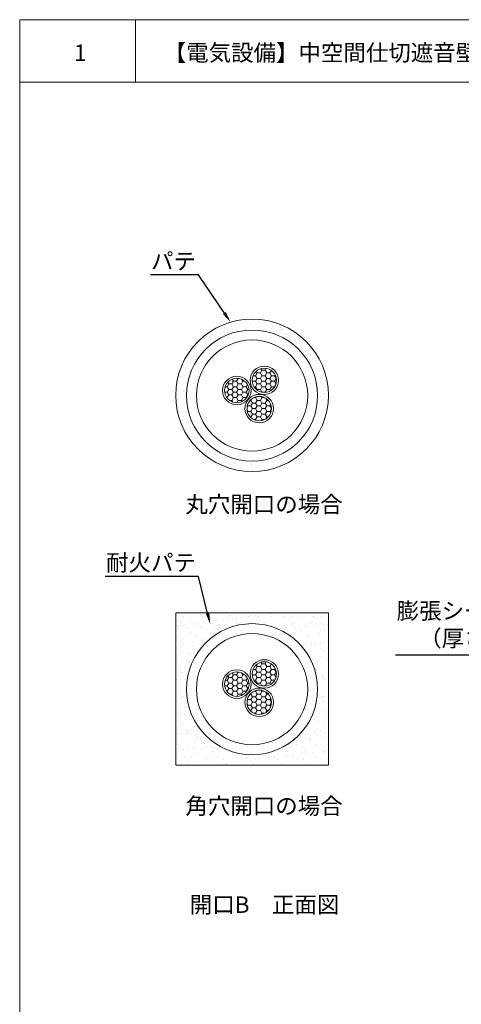
# Model space of a CAD drawing. Units: millimetres. Extents: x 422 to 1377, y 239 to 536.
# Drawn here: x 927 to 1008, y 357 to 536 of the extents above; entities that cross this region are included whole.
import ezdxf
from ezdxf import colors
from ezdxf.entities.mleader import LeaderData, LeaderLine
from ezdxf.math import Vec2, Vec3

# ---------------------------------------------------------------- set-up
doc = ezdxf.new("R2010")
doc.units = ezdxf.units.MM
for name, color, linetype in [('図面枠', 7, 'Continuous'), ('文字', 7, 'Continuous'), ('防火材', 7, 'Continuous')]:
    doc.layers.add(name, color=color, linetype=linetype)
doc.styles.get("Standard").update_dxf_attribs({"font": 'arial.ttf'})
pattern_1 = [(0, (-3138.6009, -4309.98825), (0.866174835, 0.500086274), [0.57744989, -1.15489978]), (120, (-3138.6009, -4309.98825), (-0.866174835, 0.500086274), [0.57744989, -1.15489978]), (60, (-3138.6009, -4309.98825), (2e-16, 1.00017255), [-1.15489978, 0.57744989])]
pattern_2 = [(0, (-3138.6009, -4363.5296), (0.866174835, 0.500086274), [0.57744989, -1.15489978]), (120, (-3138.6009, -4363.5296), (-0.866174835, 0.500086274), [0.57744989, -1.15489978]), (60, (-3138.6009, -4363.5296), (2e-16, 1.00017255), [-1.15489978, 0.57744989])]

msp = doc.modelspace()

# ---------------------------------------------------------------- hatches: boundary and pattern name
h = msp.add_hatch()
h.set_pattern_fill('AR-SAND', color=256, scale=0.05)
h.paths.add_polyline_path([(955.68702, 467.75775, 1), (983.51276, 467.75775, 1)])
h.paths.add_polyline_path([(981.54603, 467.72222, -1), (957.65374, 467.72222, -1)], flags=16)
at = {"layer": '防火材', "linetype": 'Continuous', "lineweight": 13}
h = msp.add_hatch(dxfattribs=at)
h.set_pattern_fill('HONEY', color=256, scale=4.619599)
h.set_pattern_definition(pattern_1)
h.paths.add_polyline_path([(974.06023, 470.49903, 1), (969.60535, 470.49903, 1)])
h = msp.add_hatch(dxfattribs=at)
h.set_pattern_fill('HONEY', color=256, scale=4.619599)
h.set_pattern_definition(pattern_1)
h.paths.add_polyline_path([(969.04469, 468.64229, 1), (964.58981, 468.64229, 1)])
h = msp.add_hatch(dxfattribs=at)
h.set_pattern_fill('HONEY', color=256, scale=4.619599)
h.set_pattern_definition(pattern_1)
h.paths.add_polyline_path([(973.13143, 465.33724, 1), (968.67654, 465.33724, 1)])
h = msp.add_hatch(dxfattribs=at)
h.set_pattern_fill('AR-SAND', color=256, scale=0.05)
h.set_pattern_definition([(37.5, (505.187, 11.305), (-0.0800016, 2.447066), [0, -1.9304, 0, -2.159, 0, -2.06375]), (7.5, (505.187, 11.305), (2.247616, 3.584126), [0, -1.0414, 0, -1.7399, 0, -0.66675]), (327.5, (503.625, 11.305), (3.954962, 0.007186), [0, -0.635, 0, -2.286, 0, -2.9845]), (317.5, (503.625, 11.305), (3.817782, 1.114647), [0, -0.3175, 0, -1.4986, 0, -1.7145])])
h.paths.add_polyline_path([(955.68702, 428.12927), (955.68702, 414.2164), (955.68702, 400.30353), (969.59989, 400.30353), (983.51276, 400.30353), (983.51276, 414.2164), (983.51276, 428.12927), (969.59989, 428.12927)])
h.paths.add_polyline_path([(981.54603, 414.18087, -1), (957.65374, 414.18087, -1)], flags=16)
h.paths.add_polyline_path([(979.72997, 414.18087, -1), (959.4698, 414.18087, -1)], flags=0)
h.paths.add_polyline_path([(969.41719, 415.10094, -1), (964.21732, 415.10094, -1)], flags=0)
h.paths.add_polyline_path([(974.43272, 416.95768, -1), (969.23285, 416.95768, -1)], flags=0)
h.paths.add_polyline_path([(969.04469, 415.10094, -1), (964.58981, 415.10094, -1)], flags=0)
h.paths.add_polyline_path([(974.06023, 416.95768, -1), (969.60535, 416.95768, -1)], flags=0)
h.paths.add_polyline_path([(973.50392, 411.79589, -1), (968.30405, 411.79589, -1)], flags=0)
h.paths.add_polyline_path([(973.13143, 411.79589, -1), (968.67654, 411.79589, -1)], flags=0)
h = msp.add_hatch(dxfattribs=at)
h.set_pattern_fill('HONEY', color=256, scale=4.619599)
h.set_pattern_definition(pattern_2)
h.paths.add_polyline_path([(974.06023, 416.95768, 1), (969.60535, 416.95768, 1)])
h = msp.add_hatch(dxfattribs=at)
h.set_pattern_fill('HONEY', color=256, scale=4.619599)
h.set_pattern_definition(pattern_2)
h.paths.add_polyline_path([(969.04469, 415.10094, 1), (964.58981, 415.10094, 1)])
h = msp.add_hatch(dxfattribs=at)
h.set_pattern_fill('HONEY', color=256, scale=4.619599)
h.set_pattern_definition(pattern_2)
h.paths.add_polyline_path([(973.13143, 411.79589, 1), (968.67654, 411.79589, 1)])

# ---------------------------------------------------------------- linework, layer by layer
at = {"layer": '図面枠', "lineweight": 13}
for p, q in [((927.26186, 536.25159), (927.26186, 239.25159)), ((1137.26186, 536.25159), (927.26186, 536.25159)), ((948.33127, 536.25159), (948.33127, 524.85359)), ((1137.26186, 524.85359), (927.26186, 524.85359))]:
    msp.add_line(p, q, dxfattribs=at)
at = {"layer": '防火材', "linetype": 'Continuous', "lineweight": 13}
for p, q in [((969.59989, 428.12927), (955.68702, 428.12927)), ((955.68702, 414.2164), (955.68702, 428.12927)), ((969.59989, 428.12927), (983.51276, 428.12927)), ((983.51276, 414.2164), (983.51276, 428.12927)), ((955.68702, 414.2164), (955.68702, 400.30353)), ((983.51276, 414.2164), (983.51276, 400.30353)), ((969.59989, 400.30353), (955.68702, 400.30353)), ((969.59989, 400.30353), (983.51276, 400.30353))]:
    msp.add_line(p, q, dxfattribs=at)
at = {"layer": '防火材', "linetype": 'Continuous', "lineweight": 13, "ltscale": 0.5}
msp.add_circle((969.59989, 467.75775), 13.91287, dxfattribs=at)
at = {"layer": '防火材', "linetype": 'Continuous', "lineweight": 13}
for centre, radius in [((969.59989, 467.72222), 11.94615), ((969.59989, 467.72222), 10.13008), ((971.83279, 470.49903), 2.59994), ((971.83279, 470.49903), 2.22744), ((966.81725, 468.64229), 2.59994), ((966.81725, 468.64229), 2.22744), ((970.90398, 465.33724), 2.59994), ((970.90398, 465.33724), 2.22744), ((969.59989, 414.18087), 11.94615), ((969.59989, 414.18087), 10.13008), ((971.83279, 416.95768), 2.59994), ((971.83279, 416.95768), 2.22744), ((966.81725, 415.10094), 2.59994), ((966.81725, 415.10094), 2.22744), ((970.90398, 411.79589), 2.59994), ((970.90398, 411.79589), 2.22744)]:
    msp.add_circle(centre, radius, dxfattribs=at)

# ---------------------------------------------------------------- texts
at = {"layer": '文字', "linetype": 'Continuous', "lineweight": 13, "char_height": 3, "attachment_point": 1, "line_spacing_factor": 0.75}
for s, width, heights, insert in [('{\\fMS PGothic|b0|i0|c128|p50;1}', 4.1788254, [4.72476], (937.17105, 531.73258)), ('【電気設備】中空間仕切遮音壁ＢＯＸ建込み工法\u3000遮音区画\u3000遮音処置', 141.1695112, [9.61396], (953.49715, 531.73258)), ('丸穴開口の場合', 30.0577878, [5.34997], (957.45051, 449.37068)), ('角穴開口の場合', 30.0577878, [5.34997], (957.45051, 394.39679)), ('{\\fMS PGothic|b0|i0|c128|p50;開口B\u3000正面図}', 35.6069805, [5.34997], (958.25937, 376.39071))]:
    msp.add_mtext_dynamic_manual_height_columns(s, width=width, gutter_width=0.88496, heights=heights, dxfattribs=dict(at, insert=insert))

# ---------------------------------------------------------------- leaders
at = {"layer": '文字', "linetype": 'Continuous', "lineweight": 13}
ml = msp.add_multileader_mtext('Standard', dxfattribs=at)
ml.set_content('パテ', color=256)
ml.set_leader_properties()
ml.build(insert=Vec2(0, 0))
ml.multileader.update_dxf_attribs({"text_left_attachment_type": 5, "text_right_attachment_type": 5, "dogleg_length": 0.36, "arrow_head_size": 2})
ctx = ml.context
ctx.base_point, ctx.char_height, ctx.arrow_head_size, ctx.landing_gap_size, ctx.plane_origin = Vec3(951.52495, 489.75541), 3, 2, 0.09, Vec3(961.07819, 467.7324)
ctx.left_attachment, ctx.right_attachment, ctx.text_align_type = 5, 5, 2
notes = []
notes.append((ctx, [(0, (1, 1, 0), (959.82063, 489.75541), (-1, 0), 0.36, [(0, [(965.67384, 481.10519)], 0, [])])]))
ctx.mtext.insert, ctx.mtext.width, ctx.mtext.alignment, ctx.mtext.flow_direction = Vec3(959.37063, 493.73041), 28.7939426, 3, 5
ml = msp.add_multileader_mtext('Standard', dxfattribs=at)
ml.set_content('耐火パテ', color=256)
ml.set_leader_properties()
ml.build(insert=Vec2(0, 0))
ml.multileader.update_dxf_attribs({"text_left_attachment_type": 5, "text_right_attachment_type": 5, "dogleg_length": 0.36, "arrow_head_size": 2})
ctx = ml.context
ctx.base_point, ctx.char_height, ctx.arrow_head_size, ctx.landing_gap_size, ctx.plane_origin = Vec3(942.86585, 434.7003), 3, 2, 0.09, Vec3(961.07819, 412.67729)
ctx.left_attachment, ctx.right_attachment, ctx.text_align_type = 5, 5, 2
notes.append((ctx, [(0, (1, 1, 0), (959.82063, 434.7003), (-1, 0), 0.36, [(0, [(961.98174, 426.05008)], 0, [])])]))
ctx.mtext.insert, ctx.mtext.width, ctx.mtext.alignment, ctx.mtext.flow_direction = Vec3(959.37063, 438.76053), 28.7939426, 3, 5
ml = msp.add_multileader_mtext('Standard', dxfattribs=at)
ml.set_content('{\\fMS PGothic|b0|i0|c128|p50;膨張シートＢ\\P（厚さ７）}', color=256)
ml.set_leader_properties()
ml.build(insert=Vec2(0, 0))
ml.multileader.update_dxf_attribs({"text_left_attachment_type": 5, "text_right_attachment_type": 5, "dogleg_length": 0.36, "arrow_head_size": 2})
ctx = ml.context
ctx.base_point, ctx.char_height, ctx.arrow_head_size, ctx.landing_gap_size, ctx.plane_origin = Vec3(997.77062, 420.41142), 3, 2, 0.09, Vec3(1034.39084, 409.52783)
ctx.left_attachment, ctx.right_attachment, ctx.text_align_type = 5, 5, 2
notes.append((ctx, [(0, (1, 1, 0), (1020.96403, 420.41142), (-1, 0), 0.36, [(0, [(1025.21273, 400.32206)], 0, [])])]))
ctx.mtext.insert, ctx.mtext.width, ctx.mtext.alignment, ctx.mtext.flow_direction = Vec3(1020.51403, 429.96596), 47.0138101, 3, 5
for ctx, leaders in notes:
    for number, flags, end, landing, length, lines in leaders:
        leader = LeaderData()
        leader.index, (leader.has_last_leader_line, leader.has_dogleg_vector, leader.attachment_direction) = number, flags
        leader.last_leader_point, leader.dogleg_vector, leader.dogleg_length = Vec3(end), Vec3(landing), length
        for number, points, colour, breaks in lines:
            line = LeaderLine()
            line.index, line.vertices, line.color, line.breaks = number, Vec3.list(points), colors.encode_raw_color(colour), breaks
            leader.lines.append(line)
        ctx.leaders.append(leader)

doc.saveas('drawing.dxf')
